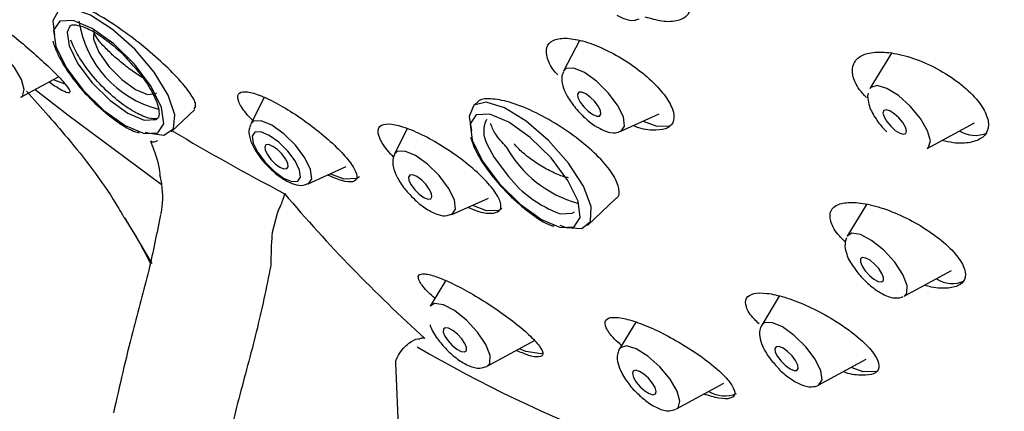
# Model space of a CAD drawing. Units: millimetres. Extents: x -505 to 210, y -338 to 699.
# Drawn here: x 37 to 41, y 249 to 251 of the extents above; entities that cross this region are included whole.
import ezdxf

# ---------------------------------------------------------------- set-up
doc = ezdxf.new("R2010")
doc.units = ezdxf.units.MM
doc.layers.add('A1', color=7, linetype='Continuous')

msp = doc.modelspace()

# ---------------------------------------------------------------- linework, layer by layer
at = {"layer": 'A1', "lineweight": 25}
for p, q in [((37.1602, 250.5828), (37.1633, 250.572)), ((39.227, 250.5846), (39.1651, 250.4649)), ((40.4516, 250.5354), (40.3675, 250.3968)), ((37.0353, 250.3626), (37.1826, 250.4425)), ((37.9904, 250.3611), (37.9373, 250.2584)), ((37.6249, 250.2267), (37.7172, 250.3148)), ((38.8236, 250.3409), (38.8111, 250.329)), ((39.3903, 250.2286), (39.5401, 250.297)), ((38.5512, 250.2395), (38.5012, 250.1389)), ((40.5918, 250.1615), (40.7773, 250.2621)), ((38.5012, 250.1389), (38.5006, 250.1378)), ((38.1626, 250.0221), (38.3123, 250.0906)), ((38.7265, 249.9025), (38.8703, 249.9657)), ((39.2595, 249.8584), (39.3705, 249.9642)), ((40.3541, 249.9417), (40.2782, 249.8167)), ((38.0403, 249.9064), (38.0214, 249.8312)), ((40.5025, 249.5813), (40.688, 249.682)), ((38.7021, 249.6419), (38.6411, 249.5414)), ((40.0118, 249.5814), (39.9429, 249.4678)), ((39.4484, 249.4791), (39.3845, 249.3739)), ((39.9525, 249.4765), (39.9429, 249.4678)), ((38.8654, 249.306), (39.0509, 249.4067)), ((39.0175, 249.3635), (38.9916, 249.3745)), ((38.5066, 249.3185), (38.5065, 249.3218)), ((38.5239, 248.9268), (38.5066, 249.3185)), ((40.1672, 249.2324), (40.3527, 249.3331)), ((39.6088, 249.1385), (39.7944, 249.2392))]:
    msp.add_line(p, q, dxfattribs=at)
at = {"layer": 'A1', "lineweight": 25, "flags": 128}
for points in [[(37.5233, 250.2256), (37.5319, 250.2225), (37.5959, 250.2134), (37.6335, 250.238), (37.6396, 250.2928), (37.6135, 250.3704), (37.5586, 250.4604), (37.4824, 250.5507), (37.3951, 250.6289), (37.3086, 250.6846), (37.2345, 250.7103), (37.1829, 250.7024), (37.1607, 250.662), (37.1673, 250.6062)], [(37.1719, 250.5619), (37.2123, 250.4797), (37.2782, 250.3917), (37.3595, 250.3114), (37.4439, 250.251), (37.5185, 250.2197), (37.572, 250.2222), (37.5961, 250.2581), (37.5873, 250.3221), (37.5469, 250.4043), (37.4811, 250.4922), (37.3997, 250.5725), (37.3154, 250.633), (37.2408, 250.6643), (37.1873, 250.6618), (37.1631, 250.6259), (37.1719, 250.5619)], [(37.2288, 250.6436), (37.2164, 250.6185), (37.2239, 250.5641)], [(37.3209, 250.6256), (37.3196, 250.5901), (37.3405, 250.5398), (37.38, 250.4837), (37.4312, 250.4315), (37.4852, 250.3923), (37.5324, 250.373), (37.5647, 250.377), (37.5676, 250.3794)], [(37.0353, 250.3626), (37.0409, 250.3668), (37.0483, 250.3925), (37.0373, 250.4321), (37.0097, 250.4797), (36.9695, 250.528), (36.9229, 250.5697)], [(37.2239, 250.5641), (37.2583, 250.4941), (37.3143, 250.4192), (37.3835, 250.3509), (37.4553, 250.2995), (37.5188, 250.2728), (37.5643, 250.2749), (37.5731, 250.281)], [(39.3903, 250.2286), (39.3911, 250.2289), (39.4046, 250.2491), (39.3997, 250.2849), (39.3771, 250.331), (39.3402, 250.3802), (39.2946, 250.4252), (39.2473, 250.4591), (39.2055, 250.4766), (39.1756, 250.4752), (39.1651, 250.4649)], [(37.2089, 250.4136), (37.1635, 250.4301), (37.1615, 250.4311)], [(37.0913, 250.393), (37.2194, 250.293), (37.586, 250.0206)], [(40.5918, 250.1615), (40.5974, 250.1657), (40.6048, 250.1914), (40.5939, 250.231), (40.5662, 250.2786), (40.526, 250.3269), (40.4794, 250.3686), (40.4335, 250.3973), (40.3953, 250.4086), (40.3706, 250.4008), (40.3675, 250.3968)], [(39.2794, 250.2947), (39.2953, 250.288), (39.3067, 250.2886), (39.3118, 250.2962), (39.31, 250.3098), (39.3014, 250.3273), (39.2873, 250.346), (39.27, 250.3631), (39.2521, 250.376), (39.2362, 250.3826), (39.2248, 250.3821), (39.2197, 250.3745), (39.2216, 250.3608), (39.2302, 250.3434), (39.2442, 250.3246), (39.2615, 250.3076), (39.2794, 250.2947)], [(39.1506, 249.8603), (39.1758, 249.8512), (39.2368, 249.8464), (39.2707, 249.875), (39.2727, 249.9331), (39.2427, 250.0129), (39.1847, 250.1037), (39.1065, 250.193), (39.0187, 250.269), (38.9331, 250.3213), (38.8614, 250.3428), (38.8131, 250.3307), (38.7948, 250.2866), (38.8041, 250.2306)], [(40.4187, 250.3002), (40.4229, 250.2851), (40.4335, 250.2668), (40.4489, 250.2484), (40.4667, 250.2324), (40.4842, 250.2215), (40.4989, 250.2171), (40.5083, 250.2201), (40.5112, 250.2299), (40.507, 250.2451), (40.4964, 250.2633), (40.481, 250.2818), (40.4632, 250.2977), (40.4456, 250.3087), (40.431, 250.313), (40.4215, 250.31), (40.4187, 250.3002)], [(38.9129, 250.0234), (38.9942, 249.9431), (39.0786, 249.8827), (39.1532, 249.8513), (39.2066, 249.8538), (39.2308, 249.8898), (39.222, 249.9538), (39.1816, 250.036), (39.1157, 250.1239), (39.0344, 250.2042), (38.95, 250.2646), (38.8754, 250.296), (38.822, 250.2935), (38.7978, 250.2575), (38.8066, 250.1936), (38.847, 250.1114), (38.9129, 250.0234)], [(38.1626, 250.0221), (38.1633, 250.0225), (38.1768, 250.0426), (38.1719, 250.0784), (38.1493, 250.1245), (38.1124, 250.1738), (38.0668, 250.2188), (38.0195, 250.2526), (37.9777, 250.2702), (37.9478, 250.2688), (37.9373, 250.2584)], [(39.4776, 250.2685), (39.5308, 250.2483), (39.582, 250.2507), (39.5919, 250.2576)], [(37.9935, 250.1068), (38.0291, 250.0716), (38.0662, 250.0451), (38.0989, 250.0314), (38.1223, 250.0325), (38.1329, 250.0482), (38.1291, 250.0763), (38.1113, 250.1123), (38.0824, 250.1509), (38.0468, 250.1861), (38.0098, 250.2126), (37.9771, 250.2264), (37.9536, 250.2253), (37.943, 250.2095), (37.9469, 250.1815), (37.9646, 250.1454), (37.9935, 250.1068)], [(37.5448, 250.1871), (37.5448, 250.1872), (37.5455, 250.1887), (37.5478, 250.1907)], [(38.0164, 250.1182), (38.0337, 250.1011), (38.0516, 250.0882), (38.0675, 250.0816), (38.0789, 250.0821), (38.084, 250.0897), (38.0822, 250.1034), (38.0736, 250.1208), (38.0595, 250.1396), (38.0422, 250.1566), (38.0243, 250.1695), (38.0084, 250.1762), (37.997, 250.1756), (37.9919, 250.168), (37.9938, 250.1544), (38.0024, 250.1369), (38.0164, 250.1182)], [(38.8657, 250.177), (38.8929, 250.1258), (38.949, 250.0509)], [(38.7265, 249.9025), (38.7276, 249.903), (38.7412, 249.9232), (38.7363, 249.959), (38.7136, 250.0052), (38.6766, 250.0545), (38.631, 250.0995), (38.5837, 250.1334), (38.5418, 250.151), (38.5118, 250.1496), (38.5012, 250.1389)], [(38.2498, 250.062), (38.303, 250.0419), (38.3542, 250.0443), (38.3641, 250.0511)], [(38.5809, 249.9992), (38.5982, 249.9821), (38.6162, 249.9692), (38.632, 249.9626), (38.6434, 249.9631), (38.6485, 249.9708), (38.6467, 249.9844), (38.6381, 250.0019), (38.6241, 250.0206), (38.6068, 250.0376), (38.5888, 250.0505), (38.5729, 250.0572), (38.5616, 250.0566), (38.5564, 250.049), (38.5583, 250.0354), (38.5669, 250.0179), (38.5809, 249.9992)], [(38.8071, 249.9379), (38.8615, 249.9172), (38.9127, 249.9195), (38.9226, 249.9264)], [(37.4409, 249.8902), (37.4749, 249.8357), (37.5492, 249.7091)], [(39.1493, 249.9055), (39.1535, 249.9045), (39.199, 249.9066), (39.2078, 249.9127)], [(40.5025, 249.5813), (40.5126, 249.5923), (40.5139, 249.6232), (40.497, 249.6662), (40.4646, 249.7149), (40.4215, 249.7618), (40.3743, 249.7997), (40.3303, 249.823), (40.296, 249.828), (40.2782, 249.8167)], [(40.3305, 249.7274), (40.33, 249.7155), (40.3364, 249.6991), (40.3488, 249.6805), (40.3653, 249.6625), (40.3834, 249.648), (40.4002, 249.6391), (40.4133, 249.6372), (40.4207, 249.6425), (40.4212, 249.6544), (40.4147, 249.6708), (40.4023, 249.6894), (40.3858, 249.7074), (40.3678, 249.7219), (40.3509, 249.7308), (40.3378, 249.7327), (40.3305, 249.7274)], [(38.6932, 249.5477), (38.6589, 249.5527), (38.6411, 249.5414)], [(38.8654, 249.306), (38.8755, 249.317), (38.8768, 249.3479), (38.8599, 249.3909), (38.8275, 249.4396), (38.7844, 249.4865), (38.7373, 249.5245), (38.6932, 249.5477)], [(40.1672, 249.2324), (40.1798, 249.252), (40.1749, 249.2876), (40.1524, 249.3333), (40.1158, 249.3822), (40.0706, 249.4269), (40.0237, 249.4605), (39.9822, 249.4779), (39.9525, 249.4765)], [(38.7139, 249.4555), (38.7008, 249.4574), (38.6934, 249.4521), (38.6929, 249.4403), (38.6994, 249.4238), (38.7118, 249.4052), (38.7283, 249.3872), (38.7463, 249.3727), (38.7632, 249.3638), (38.7763, 249.3619), (38.7836, 249.3673), (38.7841, 249.3791), (38.7777, 249.3955), (38.7653, 249.4142), (38.7488, 249.4321), (38.7307, 249.4466), (38.7139, 249.4555)], [(39.4123, 249.3857), (39.3876, 249.3779), (39.3845, 249.3739)], [(39.6088, 249.1385), (39.6144, 249.1428), (39.6219, 249.1685), (39.6109, 249.2081), (39.5832, 249.2557), (39.543, 249.304), (39.4964, 249.3457), (39.4505, 249.3744), (39.4123, 249.3857)], [(39.9994, 249.3828), (39.9942, 249.3752), (39.9961, 249.3616), (40.0047, 249.3441), (40.0187, 249.3254), (40.036, 249.3083), (40.054, 249.2954), (40.0698, 249.2888), (40.0812, 249.2893), (40.0864, 249.2969), (40.0845, 249.3105), (40.0759, 249.328), (40.0619, 249.3467), (40.0446, 249.3638), (40.0266, 249.3767), (40.0108, 249.3834), (39.9994, 249.3828)], [(39.0796, 249.3555), (39.0765, 249.3549), (39.0175, 249.3635)], [(39.448, 249.2901), (39.4385, 249.2871), (39.4357, 249.2773), (39.4399, 249.2622), (39.4505, 249.2439), (39.4659, 249.2255), (39.4837, 249.2095), (39.5013, 249.1985), (39.5159, 249.1942), (39.5253, 249.1972), (39.5282, 249.207), (39.524, 249.2222), (39.5134, 249.2404), (39.498, 249.2589), (39.4802, 249.2748), (39.4626, 249.2858), (39.448, 249.2901)], [(40.3925, 249.2858), (40.3414, 249.2834), (40.2934, 249.3009)]]:
    msp.add_lwpolyline(points, dxfattribs=at)
at = {"layer": 'A1', "lineweight": 25}
for centre, radius, start, end in [((37.6836, 250.7272), 0.4262, 188.8555, 255.2533), ((38.9512, 250.2284), 0.0997, 152.3736, 211.0191), ((42.2139, 257.9159), 8.9491, 239.17998, 242.40728), ((40.7809, 250.336), 0.1233, 239.3307, 291.9986), ((37.5495, 250.24), 0.0531, 264.9038, 295.7452), ((39.3471, 250.3932), 0.465, 208.9453, 254.1795), ((39.3125, 250.3409), 0.465, 218.5816, 249.45), ((38.1165, 250.0245), 0.062, 219.8886, 220.8633), ((42.6922, 253.9145), 6.0679, 220.37459, 227.86103), ((40.6903, 249.739), 0.1084, 235.3725, 295.957), ((41.1153, 253.6672), 4.9733, 239.4887, 259.5304), ((39.7979, 249.3131), 0.1233, 239.3306, 291.9996)]:
    msp.add_arc(centre, radius, start, end, dxfattribs=at)
for points, knots in [([(42.8174, 249.8268), (42.8507, 249.8893), (42.9299, 250.0379), (43.0186, 250.2918), (43.0835, 250.5935), (43.1115, 250.9244), (43.1016, 251.2702), (43.0566, 251.6255), (42.981, 251.9844), (42.8743, 252.3552), (42.7381, 252.7351), (42.5741, 253.121), (42.3845, 253.5102), (42.1717, 253.8998), (41.9383, 254.2867), (41.688, 254.6671), (41.4262, 255.0349), (41.1648, 255.3772), (40.9279, 255.669), (40.709, 255.9256), (40.4964, 256.1652), (40.3432, 256.3281), (40.2646, 256.4116)], [0, 0, 0, 0, 0.034916, 0.083059, 0.134025, 0.187934, 0.244739, 0.29778, 0.351986, 0.407032, 0.462617, 0.518479, 0.574391, 0.63015, 0.685523, 0.740253, 0.79384, 0.844982, 0.890379, 0.923587, 0.960824, 1, 1, 1, 1]), ([(39.4842, 250.6786), (39.507, 250.672), (39.5571, 250.6576), (39.6175, 250.6615), (39.6584, 250.6853), (39.6708, 250.7278), (39.655, 250.7827), (39.6134, 250.8443), (39.5503, 250.9066), (39.4714, 250.9633), (39.3848, 251.008), (39.3006, 251.0345), (39.2297, 251.0392), (39.181, 251.0215), (39.1595, 250.9842), (39.1672, 250.9326), (39.1963, 250.8778), (39.2302, 250.8426), (39.2445, 250.8278)], [0, 0, 0, 0, 0.0552307, 0.1215416, 0.1864117, 0.2496648, 0.3118674, 0.3740068, 0.4370569, 0.5016098, 0.5676455, 0.6344942, 0.7010825, 0.7664315, 0.8301493, 0.8925984, 0.9546672, 1, 1, 1, 1]), ([(36.8516, 250.6647), (36.8464, 250.6697), (36.8222, 250.6931), (36.798, 250.7223), (36.7858, 250.7455), (36.8023, 250.7455), (36.8435, 250.7234), (36.9032, 250.6829), (36.9728, 250.6302), (37.0446, 250.5715), (37.1125, 250.512), (37.1706, 250.4568), (37.2122, 250.4119), (37.2314, 250.3832), (37.2232, 250.3765), (37.1936, 250.3893), (37.1591, 250.4123), (37.1447, 250.422)], [0, 0, 0, 0, 0.019711, 0.092441, 0.167273, 0.242176, 0.314971, 0.384516, 0.451278, 0.516895, 0.583307, 0.652067, 0.723857, 0.798175, 0.873315, 0.947011, 1, 1, 1, 1]), ([(37.7155, 250.3164), (37.7188, 250.3217), (37.7261, 250.3334), (37.7016, 250.3778), (37.6508, 250.4394), (37.5766, 250.5118), (37.4892, 250.5848), (37.3999, 250.6495), (37.3186, 250.699), (37.2554, 250.7272), (37.2174, 250.7357), (37.2121, 250.7265), (37.2104, 250.7236)], [0, 0, 0, 0, 0.090063, 0.199224, 0.310293, 0.421657, 0.531515, 0.638762, 0.743524, 0.84701, 0.950898, 1, 1, 1, 1]), ([(39.3745, 250.6846), (39.3847, 250.6794), (39.4076, 250.6678), (39.437, 250.661), (39.4559, 250.6681), (39.4623, 250.6705)], [0, 0, 0, 0, 0.344405, 0.775871, 1, 1, 1, 1]), ([(37.2291, 250.6424), (37.2297, 250.6434), (37.2314, 250.6465), (37.2561, 250.6482), (37.3088, 250.6285), (37.3734, 250.5863), (37.4288, 250.5404), (37.4557, 250.5086), (37.4624, 250.5007)], [0, 0, 0, 0, 0.099389, 0.297872, 0.498705, 0.705612, 0.926847, 1, 1, 1, 1]), ([(37.4624, 250.5007), (37.4773, 250.4843), (37.5143, 250.4438), (37.5538, 250.3793), (37.5771, 250.3222), (37.5778, 250.2853), (37.5738, 250.2806), (37.5611, 250.2746), (37.5143, 250.2854), (37.455, 250.318), (37.386, 250.3716), (37.3179, 250.4417), (37.264, 250.5152), (37.2396, 250.5633), (37.2324, 250.584), (37.2314, 250.5868)], [0, 0, 0, 0, 0.062559, 0.154751, 0.235139, 0.30982, 0.387837, 0.474135, 0.551146, 0.632045, 0.719773, 0.811304, 0.903787, 0.987068, 1, 1, 1, 1]), ([(37.5131, 250.4392), (37.5051, 250.444), (37.483, 250.4574), (37.4423, 250.4878), (37.3976, 250.5252), (37.3593, 250.5627), (37.3312, 250.596), (37.325, 250.6104), (37.3221, 250.6174)], [0, 0, 0, 0, 0.100433, 0.275862, 0.453571, 0.635404, 0.821525, 1, 1, 1, 1]), ([(39.142, 250.4498), (39.1353, 250.4576), (39.111, 250.4856), (39.0952, 250.5282), (39.0984, 250.5692), (39.1302, 250.5925), (39.1849, 250.5964), (39.2575, 250.5806), (39.341, 250.5461), (39.4267, 250.4959), (39.5042, 250.4354), (39.5633, 250.3723), (39.5968, 250.3144), (39.6013, 250.2688), (39.578, 250.2395), (39.5295, 250.2305), (39.4796, 250.2348), (39.4457, 250.2475), (39.438, 250.2504)], [0, 0, 0, 0, 0.026525, 0.095377, 0.162573, 0.228788, 0.295077, 0.362425, 0.431391, 0.501879, 0.57312, 0.643958, 0.713381, 0.781054, 0.847452, 0.913577, 0.980504, 1, 1, 1, 1]), ([(37.1633, 250.572), (37.1686, 250.5582), (37.1842, 250.5177), (37.2305, 250.4435), (37.304, 250.3564), (37.3875, 250.2831), (37.4556, 250.2357), (37.4896, 250.2256), (37.499, 250.2228)], [0, 0, 0, 0, 0.106147, 0.312371, 0.515718, 0.718273, 0.922104, 1, 1, 1, 1]), ([(40.3539, 250.3615), (40.3442, 250.3717), (40.3158, 250.4018), (40.2968, 250.4497), (40.2992, 250.4963), (40.3304, 250.528), (40.3857, 250.5425), (40.4613, 250.5378), (40.5509, 250.5132), (40.6445, 250.4699), (40.7296, 250.4127), (40.7942, 250.3495), (40.8303, 250.2892), (40.836, 250.2387), (40.8132, 250.2019), (40.7646, 250.1826), (40.7074, 250.179), (40.6648, 250.1894), (40.6499, 250.193)], [0, 0, 0, 0, 0.034121, 0.100068, 0.163689, 0.226686, 0.290879, 0.357583, 0.427191, 0.498907, 0.570873, 0.640952, 0.707904, 0.772063, 0.83499, 0.898605, 0.964463, 1, 1, 1, 1]), ([(39.1649, 250.4622), (39.1624, 250.4564), (39.1564, 250.4419), (39.1592, 250.4135), (39.1721, 250.3767), (39.2014, 250.3306), (39.2425, 250.2851), (39.2775, 250.2569), (39.2964, 250.2456), (39.3004, 250.2431)], [0, 0, 0, 0, 0.079244, 0.196712, 0.370091, 0.559934, 0.757146, 0.948018, 1, 1, 1, 1]), ([(37.0568, 250.3867), (37.1146, 250.3219), (37.2398, 250.1817), (37.3702, 250.0111), (37.432, 249.9036), (37.4384, 249.8924)], [0, 0, 0, 0, 0.434454, 0.941261, 1, 1, 1, 1]), ([(37.9443, 250.2719), (37.9352, 250.2812), (37.9077, 250.3099), (37.8862, 250.3476), (37.8839, 250.3778), (37.9102, 250.3874), (37.9595, 250.3766), (38.0257, 250.3473), (38.1016, 250.3031), (38.1797, 250.2483), (38.2523, 250.1883), (38.311, 250.1295), (38.3481, 250.0791), (38.3585, 250.0434), (38.3405, 250.0276), (38.2998, 250.031), (38.2583, 250.0486), (38.2387, 250.0569)], [0, 0, 0, 0, 0.034812, 0.106582, 0.177741, 0.247369, 0.315281, 0.382061, 0.448744, 0.516362, 0.585559, 0.656351, 0.72806, 0.799548, 0.869738, 0.938161, 1, 1, 1, 1]), ([(39.3697, 249.9651), (39.3707, 249.9655), (39.385, 249.9712), (39.3851, 250.0017), (39.3659, 250.0535), (39.3141, 250.1188), (39.2381, 250.1882), (39.1444, 250.2548), (39.0445, 250.3097), (38.9502, 250.3465), (38.8766, 250.3586), (38.8339, 250.3547), (38.8271, 250.3412), (38.8258, 250.3386)], [0, 0, 0, 0, 0.007819, 0.111234, 0.215319, 0.321477, 0.430267, 0.541147, 0.652615, 0.762838, 0.870547, 0.975668, 1, 1, 1, 1]), ([(40.3604, 250.378), (40.3603, 250.3776), (40.3576, 250.3714), (40.3582, 250.3647), (40.3588, 250.3585)], [0, 0, 0, 0, 0.064221, 1, 1, 1, 1]), ([(40.3588, 250.3585), (40.3604, 250.348), (40.3645, 250.3218), (40.3882, 250.2801), (40.4147, 250.244), (40.4314, 250.229), (40.4343, 250.2263)], [0, 0, 0, 0, 0.244432, 0.611889, 0.930839, 1, 1, 1, 1]), ([(37.9369, 250.2558), (37.9344, 250.2495), (37.9285, 250.2344), (37.9317, 250.2051), (37.9456, 250.1677), (37.9689, 250.1317), (37.986, 250.1115), (37.9905, 250.1062)], [0, 0, 0, 0, 0.133362, 0.320044, 0.597694, 0.894821, 1, 1, 1, 1]), ([(38.7898, 249.9303), (38.8018, 249.9252), (38.838, 249.91), (38.8826, 249.904), (38.9159, 249.9127), (38.9228, 249.9405), (38.9034, 249.9833), (38.8587, 250.0377), (38.7926, 250.098), (38.7122, 250.157), (38.6276, 250.2072), (38.5496, 250.2423), (38.4872, 250.2585), (38.4469, 250.2549), (38.4313, 250.2328), (38.4437, 250.1939), (38.4679, 250.1564), (38.4929, 250.1323), (38.498, 250.1274)], [0, 0, 0, 0, 0.032949, 0.099808, 0.165699, 0.231699, 0.2988, 0.367537, 0.437779, 0.50872, 0.579199, 0.648246, 0.715573, 0.781677, 0.847548, 0.914229, 0.982423, 1, 1, 1, 1]), ([(38.9402, 250.1682), (38.924, 250.1857), (38.8928, 250.2196), (38.8834, 250.2464), (38.8788, 250.2594)], [0, 0, 0, 0, 0.517634, 1, 1, 1, 1]), ([(39.3004, 250.2431), (39.3106, 250.238), (39.3335, 250.2264), (39.3631, 250.2196), (39.3823, 250.2268), (39.3891, 250.2294)], [0, 0, 0, 0, 0.341075, 0.767275, 1, 1, 1, 1]), ([(38.7995, 250.206), (38.8061, 250.1867), (38.8219, 250.141), (38.8659, 250.0757), (38.9002, 250.0349), (38.9104, 250.0229)], [0, 0, 0, 0, 0.340163, 0.804374, 1, 1, 1, 1]), ([(37.5444, 250.1869), (37.5467, 250.1815), (37.5631, 250.1432), (37.5761, 250.0988), (37.5801, 250.063), (37.5805, 250.0595)], [0, 0, 0, 0, 0.127792, 0.914137, 1, 1, 1, 1]), ([(39.1847, 250.046), (39.182, 250.0464), (39.1669, 250.0485), (39.1295, 250.0637), (39.0782, 250.0904), (39.0272, 250.1253), (38.9915, 250.1561), (38.9757, 250.1737), (38.9711, 250.1789)], [0, 0, 0, 0, 0.044667, 0.253226, 0.466622, 0.685054, 0.906534, 1, 1, 1, 1]), ([(38.5008, 250.1362), (38.4985, 250.1301), (38.4927, 250.1152), (38.496, 250.0861), (38.51, 250.0485), (38.5334, 250.0125), (38.5504, 249.9923), (38.5549, 249.9871)], [0, 0, 0, 0, 0.12878, 0.317011, 0.597165, 0.895862, 1, 1, 1, 1]), ([(37.9905, 250.1062), (37.9995, 250.0964), (38.0219, 250.0724), (38.0634, 250.04), (38.1047, 250.0201), (38.138, 250.0133), (38.1552, 250.0206), (38.161, 250.023)], [0, 0, 0, 0, 0.170117, 0.4204905, 0.6888204, 0.8947489, 1, 1, 1, 1]), ([(37.579, 250.0596), (37.5819, 250.0466), (37.5937, 249.9937), (37.5914, 249.9398), (37.5839, 249.9033), (37.5835, 249.9015)], [0, 0, 0, 0, 0.237828, 0.962779, 1, 1, 1, 1]), ([(38.9104, 250.0229), (38.9234, 250.0086), (38.9615, 249.9668), (39.0321, 249.9079), (39.094, 249.865), (39.1225, 249.8572), (39.1267, 249.8561)], [0, 0, 0, 0, 0.192015, 0.562427, 0.937007, 1, 1, 1, 1]), ([(38.0689, 249.9847), (38.0689, 249.9846), (38.068, 249.9772), (38.0637, 249.9578), (38.0485, 249.9245), (38.0403, 249.9064)], [0, 0, 0, 0, 0.00531, 0.458951, 1, 1, 1, 1]), ([(38.5549, 249.9871), (38.5639, 249.9774), (38.5863, 249.9533), (38.6279, 249.9208), (38.6693, 249.9009), (38.7024, 249.894), (38.7193, 249.9011), (38.7248, 249.9034)], [0, 0, 0, 0, 0.1708444, 0.4225486, 0.6922349, 0.899621, 1, 1, 1, 1]), ([(40.2723, 249.7934), (40.2615, 249.8038), (40.2308, 249.8333), (40.2092, 249.8779), (40.21, 249.919), (40.2402, 249.9442), (40.2942, 249.9522), (40.3677, 249.9424), (40.4547, 249.9149), (40.5467, 249.8712), (40.6323, 249.8157), (40.6993, 249.7555), (40.7384, 249.6992), (40.7461, 249.6539), (40.7245, 249.6234), (40.6768, 249.6108), (40.626, 249.6115), (40.5902, 249.6215), (40.5812, 249.6241)], [0, 0, 0, 0, 0.037379, 0.106096, 0.171763, 0.235567, 0.299364, 0.364881, 0.433181, 0.504287, 0.577004, 0.649245, 0.719019, 0.78557, 0.84972, 0.913259, 0.978074, 1, 1, 1, 1]), ([(37.5828, 249.901), (37.5685, 249.8286), (37.5388, 249.6777), (37.4648, 249.4154), (37.4223, 249.2289), (37.3981, 249.1224)], [0, 0, 0, 0, 0.283326, 0.590657, 1, 1, 1, 1]), ([(37.4397, 249.892), (37.4405, 249.8907), (37.4458, 249.8826), (37.4665, 249.8492), (37.5, 249.7946), (37.5254, 249.7454), (37.5428, 249.7115)], [0, 0, 0, 0, 0.039247, 0.256892, 0.488403, 1, 1, 1, 1]), ([(38.0214, 249.8312), (38.0211, 249.8282), (38.0172, 249.7899), (38.0167, 249.7437), (38.0161, 249.7012)], [0, 0, 0, 0, 0.0788206, 1, 1, 1, 1]), ([(40.275, 249.8107), (40.272, 249.7992), (40.2664, 249.7781), (40.2733, 249.7566), (40.2764, 249.7468)], [0, 0, 0, 0, 0.542136, 1, 1, 1, 1]), ([(40.2764, 249.7468), (40.2766, 249.7462), (40.2803, 249.7296), (40.3007, 249.6971), (40.3376, 249.6505), (40.3814, 249.6109), (40.4285, 249.5817), (40.4665, 249.571), (40.4913, 249.5762), (40.4983, 249.5793)], [0, 0, 0, 0, 0.0028169, 0.0775893, 0.1415942, 0.2087518, 0.2773722, 0.3558455, 0.3902947, 0.3902947, 0.3902947, 0.3902947]), ([(38.0161, 249.7012), (37.9983, 249.6145), (37.9627, 249.4413), (37.8877, 249.1766), (37.8466, 249.0017), (37.826, 248.914)], [0, 0, 0, 0, 0.332872, 0.665197, 1, 1, 1, 1]), ([(38.6602, 249.5729), (38.6512, 249.5807), (38.6215, 249.6065), (38.5966, 249.6397), (38.5912, 249.6657), (38.6168, 249.6717), (38.6665, 249.6587), (38.7334, 249.6297), (38.8104, 249.5881), (38.891, 249.5376), (38.9679, 249.4825), (39.0322, 249.4284), (39.0748, 249.3825), (39.0889, 249.3512), (39.072, 249.3396), (39.0338, 249.3451), (38.9955, 249.3611), (38.9793, 249.3679)], [0, 0, 0, 0, 0.032615, 0.107437, 0.181063, 0.25177, 0.319312, 0.384901, 0.450438, 0.517707, 0.587822, 0.660835, 0.735544, 0.809817, 0.88159, 0.950049, 1, 1, 1, 1]), ([(39.933, 249.4722), (39.9263, 249.4783), (39.8994, 249.5028), (39.8791, 249.5401), (39.878, 249.5757), (39.9075, 249.594), (39.9605, 249.5949), (40.032, 249.579), (40.116, 249.5473), (40.205, 249.5021), (40.289, 249.4474), (40.3565, 249.3899), (40.3976, 249.3376), (40.4071, 249.2976), (40.3865, 249.2736), (40.3394, 249.2685), (40.2946, 249.2731), (40.2655, 249.2829), (40.2622, 249.284)], [0, 0, 0, 0, 0.023994, 0.096448, 0.165717, 0.232135, 0.297267, 0.363042, 0.431051, 0.502054, 0.575651, 0.650232, 0.72355, 0.793891, 0.861053, 0.92632, 0.991651, 1, 1, 1, 1]), ([(39.3928, 249.3875), (39.3831, 249.396), (39.3526, 249.4225), (39.3286, 249.4589), (39.3259, 249.4891), (39.354, 249.5009), (39.4058, 249.4946), (39.4751, 249.4721), (39.5558, 249.4357), (39.6408, 249.3881), (39.7217, 249.3336), (39.7882, 249.2783), (39.8304, 249.2296), (39.842, 249.1944), (39.8225, 249.1773), (39.7794, 249.1772), (39.7363, 249.1904), (39.7158, 249.1966)], [0, 0, 0, 0, 0.034494, 0.10824, 0.179474, 0.247463, 0.313035, 0.377967, 0.444135, 0.512892, 0.584643, 0.658564, 0.732739, 0.804965, 0.873966, 0.940091, 1, 1, 1, 1]), ([(38.6408, 249.4682), (38.641, 249.4671), (38.6453, 249.4499), (38.6672, 249.4166), (38.7052, 249.3704), (38.7494, 249.3318), (38.7937, 249.3061), (38.8314, 249.2949), (38.8545, 249.3024), (38.8634, 249.3053)], [0, 0, 0, 0, 0.0122936, 0.2062034, 0.3701252, 0.5424529, 0.7201729, 0.8924157, 1, 1, 1, 1]), ([(39.9426, 249.4675), (39.939, 249.4616), (39.9337, 249.4461), (39.9337, 249.419), (39.9448, 249.3838), (39.9691, 249.3414), (39.994, 249.3138), (40.0054, 249.3011)], [0.1549555, 0.1549555, 0.1549555, 0.1549555, 0.2586133, 0.390398, 0.5790525, 0.8058676, 1, 1, 1, 1]), ([(38.5117, 249.3388), (38.5135, 249.3422), (38.5266, 249.3679), (38.5584, 249.3991), (38.5876, 249.4155), (38.5989, 249.414), (38.6015, 249.4137)], [0, 0, 0, 0, 0.064098, 0.484382, 0.881058, 1, 1, 1, 1]), ([(38.6211, 249.4151), (38.621, 249.4151), (38.6125, 249.4163), (38.6071, 249.4157), (38.6017, 249.4151)], [0, 0, 0, 0, 0.010176, 1, 1, 1, 1]), ([(39.3845, 249.3739), (39.3814, 249.3687), (39.3759, 249.355), (39.3748, 249.3296), (39.3842, 249.294), (39.4094, 249.2507), (39.4365, 249.2155), (39.4523, 249.2019), (39.4543, 249.2002)], [0.2677545, 0.2677545, 0.2677545, 0.2677545, 0.3408088, 0.446609, 0.5929405, 0.7994648, 0.9745439, 1, 1, 1, 1]), ([(38.5068, 249.3217), (38.5066, 249.3234), (38.5061, 249.3276), (38.5106, 249.3369), (38.5134, 249.3425)], [0, 0, 0, 0, 0.3868021, 1, 1, 1, 1]), ([(40.0054, 249.3011), (40.0064, 249.2999), (40.0197, 249.284), (40.0525, 249.2579), (40.0962, 249.2317), (40.1337, 249.2224), (40.1581, 249.2276), (40.1669, 249.2323), (40.1671, 249.2324)], [0, 0, 0, 0, 0.0065562, 0.0904008, 0.1770173, 0.2598239, 0.314075, 0.3154247, 0.3154247, 0.3154247, 0.3154247]), ([(39.4543, 249.2002), (39.4666, 249.1886), (39.4936, 249.1633), (39.5365, 249.139), (39.5739, 249.1274), (39.597, 249.1347), (39.6056, 249.1374)], [0, 0, 0, 0, 0.245654, 0.539167, 0.827432, 1, 1, 1, 1])]:
    msp.add_open_spline(points, degree=3, knots=knots, dxfattribs=at)

doc.saveas('drawing.dxf')
